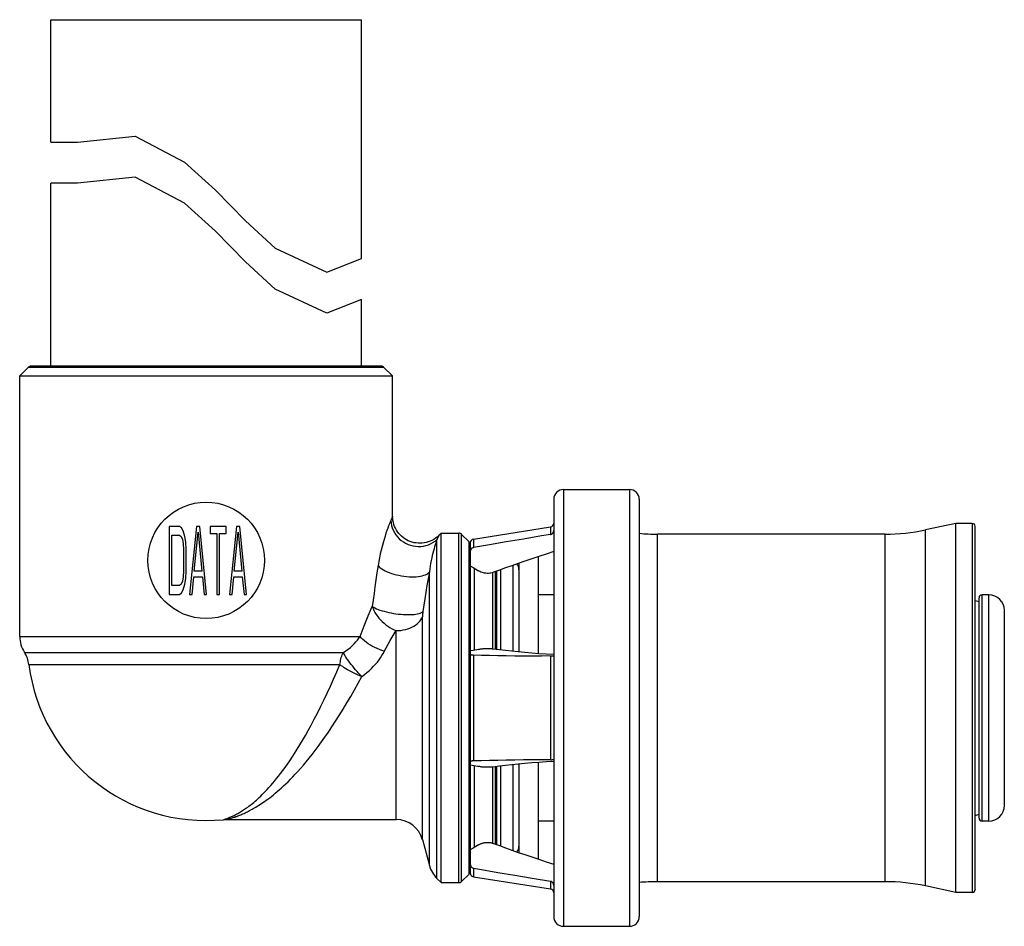
# Model space of a CAD drawing. Extents: x 54 to 155, y 143 to 236.
import ezdxf

# ---------------------------------------------------------------- set-up
doc = ezdxf.new("R2010")
doc.units = 0
doc.header["$LTSCALE"] = 19.36
doc.header["$MEASUREMENT"] = 0
doc.layers.get('0').update_dxf_attribs({"linetype": 'CONTINUOUS'})

msp = doc.modelspace()

# ---------------------------------------------------------------- linework, layer by layer
at = {"linetype": 'Continuous'}
for p, q in [((57.14, 223.59), (57.14, 236.21)), ((57.14, 236.21), (89.14, 236.21)), ((89.14, 211.59), (89.14, 236.21)), ((59.88, 223.59), (65.82, 224.21)), ((65.82, 224.21), (70.9, 221.54)), ((57.14, 223.59), (59.88, 223.59)), ((70.9, 221.54), (74.11, 218.64)), ((57.14, 200.51), (57.14, 219.37)), ((59.88, 219.37), (57.14, 219.37)), ((65.82, 219.98), (59.88, 219.37)), ((70.9, 217.32), (65.82, 219.98)), ((74.11, 218.64), (77.18, 215.5)), ((74.11, 214.41), (70.9, 217.32)), ((77.18, 215.5), (80.24, 212.68)), ((77.18, 211.27), (74.11, 214.41)), ((80.24, 212.68), (85.55, 210.21)), ((80.24, 208.46), (77.18, 211.27)), ((85.55, 210.21), (89.14, 211.59)), ((85.55, 205.98), (80.24, 208.46)), ((89.14, 207.37), (85.55, 205.98)), ((89.14, 200.51), (89.14, 207.37)), ((53.94, 199.51), (54.82, 200.39)), ((91.45, 200.39), (54.82, 200.39)), ((91.17, 200.51), (55.1, 200.51)), ((92.34, 199.51), (91.45, 200.39)), ((53.94, 172.66), (53.94, 199.51)), ((53.94, 199.51), (92.34, 199.51)), ((92.34, 185.07), (92.34, 199.51)), ((109.94, 187.81), (109.94, 142.81)), ((109.94, 187.81), (116.74, 187.81)), ((116.74, 187.81), (116.74, 142.81)), ((108.94, 186.81), (108.94, 143.81)), ((117.74, 186.81), (117.74, 143.81)), ((92.32, 185.02), (92.15, 184.62)), ((69.34, 184.01), (69.34, 177.01)), ((70.39, 184.01), (69.34, 184.01)), ((70.61, 183.86), (70.39, 184.01)), ((70.78, 183.56), (70.61, 183.86)), ((70.96, 182.97), (70.78, 183.56)), ((72.14, 184.01), (71.44, 177.01)), ((72.49, 184.01), (72.14, 184.01)), ((73.19, 177.01), (72.49, 184.01)), ((73.54, 184.01), (73.54, 183.27)), ((75.2, 184.01), (73.54, 184.01)), ((75.2, 183.27), (75.2, 184.01)), ((76.25, 184.01), (75.55, 177.01)), ((76.6, 184.01), (76.25, 184.01)), ((77.3, 177.01), (76.6, 184.01)), ((100.67, 182.7), (108.6, 183.96)), ((108.6, 183.96), (108.6, 183.18)), ((150.34, 184.31), (147.22, 183.65)), ((147.22, 146.97), (147.22, 183.65)), ((152.04, 184.31), (150.34, 184.31)), ((150.34, 146.31), (150.34, 184.31)), ((152.04, 184.31), (152.04, 146.31)), ((152.34, 146.63), (152.34, 184.01)), ((69.6, 177.91), (69.6, 183.12)), ((69.6, 183.12), (70.39, 183.12)), ((70.39, 183.12), (70.56, 182.97)), ((70.56, 182.97), (70.69, 182.67)), ((70.69, 182.67), (70.78, 182.22)), ((71.04, 182.37), (70.96, 182.97)), ((71.92, 179.39), (72.31, 183.42)), ((72.31, 183.42), (72.71, 179.39)), ((73.54, 183.27), (74.24, 183.27)), ((74.24, 183.27), (74.24, 177.01)), ((74.5, 177.01), (74.5, 183.27)), ((74.5, 183.27), (75.2, 183.27)), ((76.03, 179.39), (76.42, 183.42)), ((76.42, 183.42), (76.82, 179.39)), ((96.9, 147.74), (96.9, 182.67)), ((97.12, 183.09), (97.11, 183.09)), ((97.12, 183.09), (97.34, 183.31)), ((97.34, 147.31), (97.34, 183.31)), ((97.34, 183.31), (99.17, 183.31)), ((99.17, 147.31), (99.17, 183.31)), ((99.45, 147.43), (99.45, 183.19)), ((99.45, 183.19), (100.22, 182.43)), ((100.67, 182.7), (100.67, 181.82)), ((105.82, 182.71), (104.04, 182.41)), ((143.06, 183.21), (119.61, 183.21)), ((119.61, 147.41), (119.61, 183.21)), ((143.06, 147.41), (143.06, 183.21)), ((70.78, 182.22), (70.82, 181.63)), ((70.82, 181.63), (70.82, 179.39)), ((71.09, 181.63), (71.04, 182.37)), ((71.09, 179.39), (71.09, 181.63)), ((100.22, 148.19), (100.22, 182.43)), ((100.34, 182.31), (100.34, 182.28)), ((100.34, 182.28), (100.34, 148.32)), ((102.33, 182.11), (100.67, 181.82)), ((104.04, 182.41), (102.33, 182.11)), ((107.34, 180.88), (107.34, 170.94)), ((100.34, 179.93), (100.63, 179.76)), ((100.63, 179.76), (100.91, 179.6)), ((100.74, 179.7), (100.74, 171.25)), ((100.91, 179.6), (101.19, 179.43)), ((103.47, 171.3), (103.47, 179.55)), ((104.76, 171.16), (104.76, 180.01)), ((105.34, 180.21), (105.34, 171.1)), ((70.78, 178.8), (70.69, 178.35)), ((70.82, 179.39), (70.78, 178.8)), ((70.96, 178.05), (71.04, 178.65)), ((71.04, 178.65), (71.09, 179.39)), ((71.7, 177.01), (71.87, 178.8)), ((71.87, 178.8), (72.75, 178.8)), ((72.71, 179.39), (71.92, 179.39)), ((72.75, 178.8), (72.92, 177.01)), ((75.81, 177.01), (75.99, 178.8)), ((75.99, 178.8), (76.86, 178.8)), ((76.82, 179.39), (76.03, 179.39)), ((76.86, 178.8), (77.04, 177.01)), ((96.13, 149.09), (96.13, 179.34)), ((102.66, 171.4), (102.66, 179.26)), ((102.92, 171.37), (102.92, 179.35)), ((103.08, 171.35), (103.08, 179.41)), ((70.39, 177.91), (69.6, 177.91)), ((70.56, 178.05), (70.39, 177.91)), ((70.69, 178.35), (70.56, 178.05)), ((70.61, 177.16), (70.78, 177.46)), ((70.78, 177.46), (70.96, 178.05)), ((69.34, 177.01), (70.39, 177.01)), ((70.39, 177.01), (70.61, 177.16)), ((71.44, 177.01), (71.7, 177.01)), ((72.92, 177.01), (73.19, 177.01)), ((74.24, 177.01), (74.5, 177.01)), ((75.55, 177.01), (75.81, 177.01)), ((77.04, 177.01), (77.3, 177.01)), ((108.94, 176.96), (107.34, 176.96)), ((152.74, 153.96), (152.74, 176.66)), ((153.74, 176.96), (153.04, 176.96)), ((153.04, 153.66), (153.04, 176.96)), ((153.74, 153.66), (153.74, 176.96)), ((152.34, 176.39), (152.74, 176.26)), ((95.42, 151.74), (95.42, 174.71)), ((155.34, 155.26), (155.34, 175.36)), ((53.94, 172.66), (89, 172.66)), ((92.71, 153.81), (92.71, 173.27)), ((54.42, 171.02), (87.27, 171.02)), ((100.82, 171.27), (100.63, 171.23)), ((100.67, 170.77), (100.67, 159.85)), ((101.01, 171.31), (100.82, 171.27)), ((101.19, 171.34), (101.01, 171.31)), ((108.64, 170.65), (107.66, 170.66)), ((108.6, 170.65), (108.6, 159.97)), ((108.73, 170.65), (108.64, 170.65)), ((108.81, 170.65), (108.73, 170.65)), ((108.87, 170.65), (108.81, 170.65)), ((54.89, 169.77), (86.92, 169.77)), ((100.34, 159.44), (100.53, 159.41)), ((100.53, 159.41), (100.72, 159.37)), ((100.72, 159.37), (100.91, 159.34)), ((100.74, 159.37), (100.74, 150.92)), ((102.66, 151.37), (102.66, 159.23)), ((102.92, 151.27), (102.92, 159.25)), ((103.08, 151.21), (103.08, 159.27)), ((103.47, 151.07), (103.47, 159.32)), ((104.76, 150.62), (104.76, 159.46)), ((105.34, 159.52), (105.34, 150.41)), ((107.34, 159.68), (107.34, 149.74)), ((108.64, 159.97), (108.73, 159.97)), ((108.73, 159.97), (108.81, 159.98)), ((108.81, 159.98), (108.87, 159.98)), ((108.87, 159.98), (108.91, 159.98)), ((152.34, 154.24), (152.74, 154.36)), ((75.2, 153.81), (92.71, 153.81)), ((75.22, 153.82), (75.26, 153.83)), ((75.26, 153.83), (75.32, 153.84)), ((75.32, 153.84), (75.4, 153.86)), ((108.94, 153.66), (107.34, 153.66)), ((153.74, 153.66), (153.04, 153.66)), ((95.42, 151.74), (96.13, 149.09)), ((101.19, 151.19), (100.91, 151.02)), ((100.63, 150.86), (100.34, 150.69)), ((100.91, 151.02), (100.63, 150.86)), ((99.45, 147.43), (100.22, 148.19)), ((100.67, 148.8), (100.67, 147.92)), ((103.18, 148.37), (104.92, 148.07)), ((104.92, 148.07), (106.73, 147.76)), ((96.9, 147.74), (97.34, 147.31)), ((97.34, 147.31), (99.17, 147.31)), ((100.67, 147.92), (108.6, 146.67)), ((106.73, 147.76), (108.6, 147.45)), ((108.6, 147.45), (108.6, 146.67)), ((143.06, 147.41), (119.61, 147.41)), ((150.34, 146.31), (147.22, 146.97)), ((152.04, 146.31), (150.34, 146.31)), ((152.34, 146.63), (152.34, 146.61)), ((109.94, 142.81), (116.74, 142.81))]:
    msp.add_line(p, q, dxfattribs=at)
for points in [[(92.15, 184.62), (92.09, 184.46), (92.01, 184.28), (91.93, 184.07), (91.85, 183.83), (91.76, 183.58), (91.66, 183.3), (91.56, 182.99), (91.46, 182.66), (91.36, 182.32), (91.26, 181.95), (91.16, 181.57), (91.07, 181.18), (90.99, 180.78), (90.91, 180.38), (90.84, 179.97)], [(92.15, 184.62), (92.18, 184.36), (92.22, 184.1), (92.3, 183.85), (92.4, 183.61), (92.52, 183.37), (92.67, 183.15), (92.83, 182.94), (93.02, 182.74), (93.23, 182.57), (93.45, 182.41), (93.68, 182.27), (93.93, 182.16), (94.18, 182.07), (94.44, 182), (94.71, 181.96), (94.98, 181.94), (95.25, 181.94), (95.51, 181.98), (95.77, 182.03), (96.02, 182.12), (96.26, 182.22), (96.49, 182.35), (96.71, 182.5), (96.9, 182.67)], [(92.34, 185.07), (92.33, 185.07), (92.32, 185.02)], [(96.92, 182.91), (96.75, 182.78), (96.57, 182.67), (96.39, 182.57), (96.2, 182.48), (96, 182.41), (95.8, 182.35), (95.6, 182.31), (95.39, 182.28), (95.18, 182.27), (94.97, 182.28), (94.76, 182.3), (94.56, 182.33), (94.35, 182.38), (94.16, 182.45), (93.96, 182.53), (93.78, 182.62), (93.6, 182.73), (93.43, 182.85), (93.27, 182.99), (93.12, 183.13), (92.98, 183.29), (92.85, 183.46), (92.74, 183.63), (92.63, 183.81), (92.55, 184), (92.48, 184.2), (92.42, 184.4), (92.38, 184.61), (92.35, 184.81), (92.34, 185.02), (92.34, 185.07)], [(108.6, 183.18), (108.64, 183.19), (108.69, 183.2), (108.73, 183.22), (108.77, 183.25), (108.81, 183.28), (108.84, 183.32), (108.87, 183.36), (108.89, 183.4), (108.91, 183.44), (108.92, 183.49), (108.93, 183.54), (108.94, 183.59)], [(96.9, 182.67), (96.87, 182.55), (96.82, 182.42), (96.78, 182.27), (96.72, 182.1), (96.67, 181.91), (96.61, 181.71), (96.55, 181.49), (96.49, 181.26), (96.43, 181.02), (96.38, 180.76), (96.32, 180.48), (96.26, 180.2), (96.21, 179.92), (96.17, 179.63), (96.13, 179.34)], [(97.11, 183.09), (97.09, 183.05), (96.9, 182.67)], [(97.12, 183.09), (97.07, 183.05), (96.92, 182.91)], [(108.6, 183.18), (107.66, 183.02), (105.82, 182.71)], [(100.67, 181.82), (100.63, 181.81), (100.59, 181.8), (100.55, 181.78), (100.51, 181.75), (100.47, 181.72), (100.44, 181.68), (100.41, 181.64), (100.38, 181.6), (100.36, 181.55), (100.35, 181.5), (100.34, 181.44), (100.34, 181.38)], [(108.94, 181.41), (108.16, 181.15), (107.41, 180.91), (106.68, 180.66), (105.97, 180.43)], [(90.84, 179.97), (90.73, 179.23), (90.63, 178.51), (90.52, 177.8), (90.43, 177.1), (90.34, 176.42), (90.25, 175.76)], [(90.84, 179.97), (90.95, 179.86), (91.07, 179.75), (91.22, 179.64), (91.39, 179.54), (91.58, 179.44), (91.78, 179.34), (92, 179.25), (92.23, 179.17), (92.48, 179.09), (92.73, 179.03), (92.99, 178.97), (93.25, 178.92), (93.51, 178.88), (93.77, 178.84), (94.03, 178.82), (94.28, 178.81), (94.53, 178.81), (94.77, 178.82), (94.99, 178.84), (95.2, 178.88), (95.39, 178.92), (95.57, 178.97), (95.72, 179.03), (95.86, 179.09), (95.97, 179.17), (96.06, 179.25), (96.13, 179.34)], [(105.97, 180.43), (105.28, 180.19), (104.61, 179.96), (103.96, 179.73), (103.34, 179.5), (102.73, 179.28)], [(96.13, 179.34), (96, 178.62), (95.88, 177.91), (95.76, 177.22), (95.65, 176.54), (95.55, 175.88), (95.46, 175.24)], [(102.73, 179.28), (102.6, 179.24), (102.47, 179.2), (102.34, 179.18), (102.21, 179.17), (102.08, 179.17), (101.95, 179.18), (101.82, 179.19), (101.7, 179.22), (101.57, 179.26), (101.44, 179.31), (101.32, 179.37), (101.19, 179.43)], [(89.61, 174.27), (89.82, 174.78), (90.04, 175.28), (90.25, 175.76)], [(90.25, 175.76), (90.38, 175.68), (90.52, 175.61), (90.68, 175.53), (90.85, 175.46), (91.04, 175.39), (91.25, 175.32), (91.47, 175.26), (91.7, 175.2), (91.94, 175.15), (92.18, 175.1), (92.43, 175.05), (92.69, 175.01), (92.94, 174.98), (93.19, 174.96), (93.44, 174.94), (93.68, 174.93), (93.92, 174.92), (94.14, 174.92), (94.35, 174.93), (94.55, 174.95), (94.74, 174.97), (94.91, 175), (95.06, 175.04), (95.19, 175.08), (95.3, 175.13), (95.39, 175.18), (95.46, 175.24)], [(90.25, 175.76), (90.33, 175.56), (90.42, 175.35), (90.52, 175.15), (90.64, 174.95), (90.78, 174.76), (90.93, 174.57), (91.09, 174.38), (91.27, 174.2), (91.46, 174.04), (91.65, 173.88), (91.85, 173.73), (92.06, 173.6), (92.28, 173.47), (92.49, 173.36), (92.71, 173.27)], [(92.71, 173.27), (92.96, 173.28), (93.2, 173.3), (93.44, 173.34), (93.67, 173.39), (93.9, 173.45), (94.11, 173.53), (94.32, 173.62), (94.51, 173.72), (94.69, 173.84), (94.86, 173.96), (95.01, 174.1), (95.14, 174.24), (95.25, 174.39), (95.35, 174.55), (95.42, 174.71)], [(95.46, 175.24), (95.45, 175.21), (95.45, 175.17), (95.44, 175.14), (95.44, 175.11), (95.44, 175.07), (95.43, 175.03), (95.43, 175), (95.43, 174.96), (95.43, 174.92), (95.42, 174.88), (95.42, 174.85), (95.42, 174.81), (95.42, 174.77), (95.42, 174.74), (95.42, 174.71)], [(89, 172.66), (89.2, 173.21), (89.4, 173.75), (89.61, 174.27)], [(87.27, 171.02), (87.53, 171.2), (87.77, 171.37), (87.99, 171.55), (88.2, 171.74), (88.39, 171.92), (88.56, 172.11), (88.73, 172.29), (88.87, 172.48), (89, 172.66)], [(91.48, 171.14), (91.23, 171.22), (90.98, 171.32), (90.74, 171.42), (90.5, 171.53), (90.27, 171.65), (90.05, 171.78), (89.83, 171.92), (89.64, 172.06), (89.45, 172.21), (89.29, 172.36), (89.14, 172.51), (89, 172.66)], [(91.68, 171.51), (91.88, 171.88), (92.08, 172.24), (92.29, 172.59), (92.5, 172.94), (92.71, 173.27)], [(89.16, 168.54), (89.44, 168.75), (89.7, 168.96), (89.95, 169.17), (90.17, 169.38), (90.39, 169.6), (90.59, 169.82), (90.77, 170.04), (90.94, 170.26), (91.09, 170.48), (91.24, 170.7), (91.37, 170.92), (91.68, 171.51)], [(101.19, 171.34), (101.26, 171.36), (101.33, 171.37), (101.39, 171.38), (101.47, 171.39), (101.54, 171.4), (101.61, 171.41), (101.68, 171.42), (101.76, 171.42), (101.83, 171.43), (101.91, 171.43), (101.98, 171.43), (102.06, 171.44), (102.14, 171.44), (102.21, 171.44), (102.29, 171.43), (102.36, 171.43), (102.44, 171.43), (102.51, 171.42), (102.58, 171.41), (102.66, 171.41)], [(102.66, 171.41), (103.34, 171.32), (103.96, 171.25), (104.61, 171.18), (105.28, 171.11)], [(86.92, 169.77), (86.93, 169.92), (86.96, 170.06), (86.99, 170.21), (87.02, 170.35), (87.06, 170.49), (87.1, 170.63), (87.15, 170.77), (87.21, 170.9), (87.27, 171.02)], [(89.16, 168.54), (89, 168.71), (88.84, 168.89), (88.68, 169.06), (88.53, 169.24), (88.37, 169.42), (88.23, 169.6), (88.09, 169.78), (87.95, 169.95), (87.83, 170.13), (87.71, 170.29), (87.6, 170.45), (87.5, 170.61), (87.41, 170.76), (87.33, 170.9), (87.27, 171.02)], [(100.63, 171.23), (100.43, 171.2), (100.34, 171.18)], [(100.34, 170.84), (100.34, 170.83), (100.35, 170.82), (100.36, 170.81), (100.38, 170.8), (100.41, 170.8), (100.44, 170.79), (100.47, 170.79), (100.51, 170.78), (100.55, 170.78), (100.59, 170.77), (100.63, 170.77), (100.67, 170.77)], [(100.67, 170.77), (101.49, 170.75), (102.33, 170.73), (103.18, 170.72), (104.04, 170.7), (104.92, 170.69), (105.82, 170.68), (106.73, 170.67), (107.66, 170.66)], [(105.28, 171.11), (105.97, 171.05), (106.68, 170.99)], [(106.68, 170.99), (107.41, 170.93), (108.16, 170.88), (108.94, 170.84)], [(108.94, 170.64), (108.93, 170.64), (108.92, 170.64), (108.91, 170.64), (108.87, 170.65)], [(75.23, 153.9), (75.29, 153.93), (75.36, 153.95), (75.43, 153.98), (75.51, 154.01), (75.59, 154.04), (75.67, 154.08), (75.76, 154.12), (75.85, 154.16), (75.93, 154.2), (76.02, 154.24), (76.12, 154.29), (76.21, 154.34), (76.3, 154.39), (76.4, 154.44), (76.49, 154.49), (76.59, 154.55), (76.69, 154.61), (76.79, 154.67), (76.89, 154.73), (76.99, 154.8), (77.1, 154.87), (77.2, 154.94), (77.31, 155.02), (77.42, 155.1), (77.54, 155.19), (77.66, 155.28), (77.78, 155.37), (77.91, 155.47), (78.04, 155.58), (78.17, 155.69), (78.31, 155.82), (78.45, 155.95), (78.6, 156.08), (78.76, 156.23), (78.92, 156.39), (79.09, 156.56), (79.26, 156.73), (79.43, 156.92), (79.61, 157.12), (79.8, 157.33), (79.99, 157.55), (80.19, 157.78), (80.39, 158.03), (80.6, 158.29), (80.81, 158.57), (81.04, 158.86), (81.26, 159.18), (81.5, 159.51), (81.74, 159.86), (81.99, 160.24), (82.25, 160.63), (82.52, 161.05), (82.79, 161.5), (83.07, 161.96), (83.36, 162.46), (83.65, 162.99), (83.96, 163.54), (84.27, 164.14), (84.6, 164.76), (84.93, 165.41), (85.26, 166.1), (85.6, 166.82), (85.94, 167.55), (86.27, 168.28), (86.6, 169.02), (86.92, 169.77)], [(89.16, 168.54), (88.95, 168.63), (88.73, 168.72), (88.52, 168.82), (88.31, 168.92), (88.1, 169.02), (87.9, 169.13), (87.71, 169.23), (87.53, 169.34), (87.36, 169.45), (87.2, 169.56), (87.05, 169.66), (86.92, 169.77)], [(75.4, 153.86), (75.46, 153.88), (75.51, 153.89), (75.58, 153.91), (75.65, 153.93), (75.73, 153.95), (75.81, 153.98), (75.9, 154.01), (75.99, 154.04), (76.09, 154.07), (76.19, 154.11), (76.29, 154.14), (76.39, 154.18), (76.5, 154.22), (76.6, 154.26), (76.71, 154.31), (76.82, 154.35), (76.93, 154.4), (77.04, 154.45), (77.16, 154.5), (77.27, 154.56), (77.39, 154.62), (77.5, 154.67), (77.62, 154.74), (77.74, 154.8), (77.87, 154.87), (77.99, 154.94), (78.12, 155.01), (78.26, 155.09), (78.39, 155.18), (78.54, 155.26), (78.68, 155.36), (78.83, 155.46), (78.99, 155.56), (79.15, 155.67), (79.32, 155.79), (79.5, 155.92), (79.68, 156.06), (79.86, 156.2), (80.06, 156.36), (80.26, 156.52), (80.46, 156.69), (80.67, 156.87), (80.89, 157.07), (81.11, 157.27), (81.34, 157.49), (81.57, 157.71), (81.82, 157.96), (82.07, 158.21), (82.32, 158.49), (82.59, 158.77), (82.86, 159.08), (83.15, 159.41), (83.44, 159.75), (83.74, 160.12), (84.05, 160.5), (84.36, 160.91), (84.69, 161.35), (85.03, 161.81), (85.37, 162.29), (85.73, 162.8), (86.09, 163.35), (86.47, 163.93), (86.85, 164.53), (87.24, 165.17), (87.64, 165.83), (88.03, 166.5), (88.41, 167.17), (88.79, 167.86), (89.16, 168.54)], [(100.67, 159.85), (100.63, 159.85), (100.59, 159.85), (100.55, 159.85), (100.51, 159.84), (100.47, 159.84), (100.44, 159.83), (100.41, 159.83), (100.38, 159.82), (100.36, 159.81), (100.35, 159.8), (100.34, 159.79), (100.34, 159.78)], [(108.64, 159.97), (107.66, 159.97), (106.73, 159.96), (105.82, 159.95), (104.92, 159.94), (104.04, 159.92), (103.18, 159.91), (102.33, 159.89), (101.49, 159.87), (100.67, 159.85)], [(100.91, 159.34), (101.1, 159.3), (101.19, 159.28)], [(103.34, 159.3), (102.66, 159.22), (102.58, 159.21), (102.51, 159.2), (102.43, 159.2), (102.36, 159.19), (102.28, 159.19), (102.21, 159.19), (102.13, 159.19), (102.05, 159.19), (101.98, 159.19), (101.9, 159.19), (101.83, 159.2), (101.75, 159.2), (101.68, 159.21), (101.61, 159.22), (101.53, 159.22), (101.46, 159.23), (101.39, 159.24), (101.32, 159.26), (101.26, 159.27), (101.19, 159.28)], [(105.97, 159.58), (105.28, 159.51), (104.61, 159.45), (103.96, 159.38), (103.34, 159.3)], [(107.41, 159.69), (106.68, 159.64), (105.97, 159.58)], [(108.94, 159.79), (108.16, 159.74), (107.41, 159.69)], [(108.91, 159.98), (108.92, 159.98), (108.93, 159.98), (108.94, 159.98)], [(74.91, 153.8), (75.02, 153.81), (75.13, 153.81), (75.2, 153.81)], [(74.91, 153.8), (74.92, 153.8), (74.92, 153.8), (74.95, 153.81)], [(74.95, 153.81), (74.96, 153.81), (75.02, 153.83)], [(75.02, 153.83), (75.05, 153.84), (75.09, 153.85), (75.13, 153.87), (75.18, 153.88), (75.23, 153.9)], [(75.2, 153.81), (75.2, 153.81), (75.22, 153.82)], [(101.19, 151.19), (101.26, 151.23), (101.33, 151.26), (101.39, 151.3), (101.47, 151.33), (101.54, 151.35), (101.61, 151.38), (101.68, 151.4), (101.76, 151.42), (101.83, 151.43), (101.91, 151.44), (101.98, 151.45), (102.06, 151.45), (102.14, 151.45), (102.21, 151.45), (102.29, 151.45), (102.36, 151.44), (102.44, 151.43), (102.51, 151.41), (102.58, 151.39), (102.66, 151.37), (102.73, 151.34)], [(102.73, 151.34), (103.34, 151.12), (103.96, 150.9), (104.61, 150.67), (105.28, 150.43)], [(105.28, 150.43), (105.97, 150.2), (106.68, 149.96), (107.41, 149.72), (108.16, 149.47), (108.94, 149.22)], [(100.34, 149.24), (100.34, 149.18), (100.35, 149.13), (100.36, 149.08), (100.38, 149.03), (100.41, 148.98), (100.44, 148.94), (100.47, 148.9), (100.51, 148.87), (100.55, 148.85), (100.59, 148.83), (100.63, 148.81), (100.67, 148.8)], [(100.67, 148.8), (101.49, 148.66), (103.18, 148.37)], [(108.94, 147.03), (108.93, 147.08), (108.92, 147.13), (108.91, 147.18), (108.89, 147.22), (108.87, 147.27), (108.84, 147.31), (108.81, 147.34), (108.77, 147.37), (108.73, 147.4), (108.69, 147.42), (108.64, 147.44), (108.6, 147.45)]]:
    msp.add_lwpolyline(points, dxfattribs=at)
msp.add_circle((73.14, 180.51), 6, dxfattribs=at)
for centre, radius, start, end in [((55.1, 200.11), 0.4, 90, 135), ((91.17, 200.11), 0.4, 45, 90), ((109.94, 186.81), 1, 90, 180), ((116.74, 186.81), 1, 0, 90), ((108.54, 184.35), 0.4, 279, 360), ((143.06, 203.21), 20, 270, 282), ((152.04, 184.01), 0.3, 0, 90), ((99.17, 182.91), 0.4, 45, 90), ((100.74, 182.31), 0.4, 99, 180), ((119.61, 203.21), 20, 264.6137, 270), ((99.94, 182.15), 0.4, 0, 45), ((104.34, 179.55), 1, 0, 36.2585), ((153.04, 176.66), 0.3, 90, 180), ((153.74, 175.36), 1.6, 0, 90), ((56.94, 172.66), 3, 180, 213.1112), ((51.91, 169.39), 3, 7.3183, 33.1112), ((73.14, 172.11), 18.4, 187.3183, 275.5412), ((153.74, 155.26), 1.6, 270, 360), ((92.71, 151.01), 2.8, 15, 90), ((153.04, 153.96), 0.3, 180, 270), ((104.34, 151.07), 1, 323.7414, 360), ((99.03, 149.86), 3, 195, 225), ((99.94, 148.48), 0.4, 315, 360), ((100.74, 148.32), 0.4, 180, 261), ((99.17, 147.71), 0.4, 270, 315), ((119.61, 127.41), 20, 90, 95.3863), ((143.06, 127.41), 20, 78, 90), ((108.54, 146.27), 0.4, 0, 81), ((152.04, 146.61), 0.3, 270, 360), ((109.94, 143.81), 1, 180, 270), ((116.74, 143.81), 1, 270, 360)]:
    msp.add_arc(centre, radius, start, end, dxfattribs=at)

doc.saveas('drawing.dxf')
